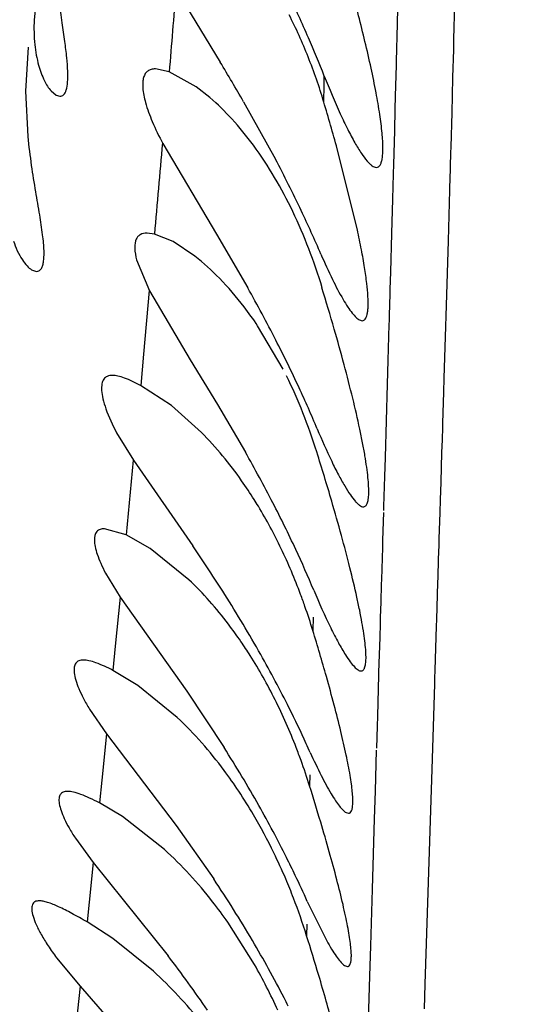
# Model space of a CAD drawing. Units: inches. Extents: x 4.9 to 16.6, y 5.1 to 12.9.
# Drawn here: x 14.9 to 15, y 8.4 to 8.5 of the extents above; entities that cross this region are included whole.
import ezdxf

# ---------------------------------------------------------------- set-up
doc = ezdxf.new("R2010")
doc.units = ezdxf.units.IN
doc.header["$LTSCALE"] = 1.21
doc.header["$MEASUREMENT"] = 0
doc.layers.get('0').update_dxf_attribs({"linetype": 'CONTINUOUS'})

msp = doc.modelspace()

# ---------------------------------------------------------------- linework, layer by layer
at = {"color": 7, "linetype": 'Continuous'}
for p, q in [((14.9637763817, 8.5060840611), (14.967775961, 8.499511352899999)), ((14.9510079835, 8.505771602000001), (14.9507612645, 8.5033910615)), ((14.9500073275, 8.4968658366), (14.9502394857, 8.5008917778)), ((14.9631167274, 8.4986124726), (14.9618534451, 8.498891777599999)), ((14.9655780268, 8.4972545077), (14.9631167274, 8.4986124726)), ((14.95021725, 8.4927047128), (14.9500073275, 8.4968658366)), ((14.9523112296, 8.4968771906), (14.9527626191, 8.496494361)), ((14.9668365186, 8.4962683011), (14.9655780268, 8.4972545077)), ((14.9527626191, 8.496494361), (14.9531097615, 8.4963917778)), ((14.9699165397, 8.495891777799999), (14.9728149512, 8.4906593142)), ((14.9625308476, 8.4920896687), (14.9674321661, 8.483812068099999)), ((14.980312373, 8.484199595), (14.9784691519, 8.491607735399999)), ((14.961774496, 8.4837985119), (14.9610839522, 8.4838917778)), ((14.9634617223, 8.4831148766), (14.961774496, 8.4837985119)), ((14.9674321661, 8.483812068099999), (14.9702899511, 8.4788917778)), ((14.9654621342, 8.4817880043), (14.9634617223, 8.4831148766)), ((14.9601359519, 8.4814422264), (14.9612953868, 8.4786110799)), ((14.9505358691, 8.4805399904), (14.9509751284, 8.4803917788)), ((14.9612953868, 8.4786110799), (14.9650302888, 8.472310441)), ((14.9735220097, 8.471475615), (14.9711958899, 8.4754299455)), ((14.9805154709, 8.4759595178), (14.9807560106, 8.4758917804)), ((14.9650302888, 8.472310441), (14.9675194839, 8.4682487672)), ((14.9633219511, 8.4681407475), (14.9604882141, 8.4699850003)), ((14.9660656686, 8.4656910687), (14.9633219511, 8.4681407475)), ((14.9675194839, 8.4682487672), (14.9700731539, 8.463891777799999)), ((14.9583030326, 8.4656575595), (14.9598384305, 8.463146332200001)), ((14.9598384305, 8.463146332200001), (14.9652719001, 8.4553333949)), ((14.95918015, 8.4563188596), (14.9572042986, 8.45689177)), ((14.9613778786, 8.4550887812), (14.95918015, 8.4563188596)), ((14.9649172922, 8.4522270969), (14.9613778786, 8.4550887812)), ((14.9572895966, 8.4528246451), (14.9586246195, 8.4506302095)), ((14.9586246195, 8.4506302095), (14.9647086105, 8.442044569)), ((14.9602568301, 8.4425755593), (14.9579620295, 8.443949058300001)), ((14.9638438102, 8.4396519248), (14.9602568301, 8.4425755593)), ((14.9647086105, 8.442044569), (14.9681305901, 8.4368917778)), ((14.9558256096, 8.4404021818), (14.9573765872, 8.4381386506)), ((14.9573765872, 8.4381386506), (14.9637618298, 8.4297704644)), ((14.958852002, 8.430592777200001), (14.9567326479, 8.4318394004)), ((14.962667516, 8.4275911466), (14.958852002, 8.430592777200001)), ((14.9792773995, 8.4309600275), (14.9794966785, 8.4308917796)), ((14.9637618298, 8.4297704644), (14.9671838377, 8.4248917778)), ((14.9545328078, 8.4286111729), (14.9561668936, 8.4263819899)), ((14.9561668936, 8.4263819899), (14.9630050799, 8.4178696765)), ((14.9757357156, 8.422843777799999), (14.9776182377, 8.4190548675)), ((14.9579678242, 8.4194548673), (14.9555979701, 8.4209712552)), ((14.9709037485, 8.4170812833), (14.9684720481, 8.4209331668)), ((14.9616632021, 8.4164663494), (14.9579678242, 8.4194548673)), ((14.9528178357, 8.4176810639), (14.9549706444, 8.4150924099)), ((14.9791409671, 8.4169908863), (14.9794027802, 8.4168917778)), ((14.9549706444, 8.4150924099), (14.9618562348, 8.4072216215))]:
    msp.add_line(p, q, dxfattribs=at)
at = {"color": 9, "linetype": 'Continuous'}
for p, q in [((14.9839897288, 8.5044294089), (14.9839529434, 8.503005484600001)), ((14.9891764473, 8.5027492355), (14.9892273086, 8.5046941006)), ((14.9839529434, 8.503005484600001), (14.9838641642, 8.4996072519)), ((14.9891447632, 8.5015496375), (14.9891764473, 8.5027492355)), ((14.9891207471, 8.5006462498), (14.9891447632, 8.5015496375)), ((14.9890532994, 8.4981351452), (14.9891207471, 8.5006462498)), ((14.9838641642, 8.4996072519), (14.9838546043, 8.4992444263)), ((14.9838546043, 8.4992444263), (14.9837792994, 8.4964063761)), ((14.9772738787, 8.4974402468), (14.9772868219, 8.4982466606)), ((14.9890070871, 8.4964357397), (14.9890532994, 8.4981351452)), ((14.9772405038, 8.4958687611), (14.9772738787, 8.4974402468)), ((14.9837792994, 8.4964063761), (14.9837477963, 8.4952292607)), ((14.988965515, 8.4949208551), (14.9890070871, 8.4964357397)), ((14.9837477963, 8.4952292607), (14.9836943231, 8.4932442709)), ((14.9888772758, 8.4917463874), (14.988965515, 8.4949208551)), ((14.9836943231, 8.4932442709), (14.9836105687, 8.4901664909)), ((14.988863316, 8.4912490227), (14.9888772758, 8.4917463874)), ((14.9887901361, 8.4886621043), (14.988863316, 8.4912490227)), ((14.9836105687, 8.4901664909), (14.9835872052, 8.4893144041)), ((14.9835872052, 8.4893144041), (14.9835236367, 8.4870095095)), ((14.9887658876, 8.4878121638), (14.9887775558, 8.488220712999999)), ((14.9887775558, 8.488220712999999), (14.9887901361, 8.4886621043)), ((14.9835236367, 8.4870095095), (14.9834362009, 8.4838696269)), ((14.9886994116, 8.4854995261), (14.9887658876, 8.4878121638)), ((14.988632649, 8.4832011724), (14.9886994116, 8.4854995261)), ((14.9834362009, 8.4838696269), (14.9833365173, 8.4803292513)), ((14.9884577336, 8.4772820621), (14.988632649, 8.4832011724)), ((14.9833365173, 8.4803292513), (14.9832925217, 8.4787789236)), ((14.9612821072, 8.4786424561), (14.9607618007, 8.4728360031)), ((14.9832801344, 8.4783436899), (14.9832235957, 8.4763639351)), ((14.9832925217, 8.4787789236), (14.9832801344, 8.4783436899)), ((14.9883720058, 8.474428441599999), (14.9884577336, 8.4772820621)), ((14.9832235957, 8.4763639351), (14.9832108751, 8.4759199939)), ((14.9832002677, 8.475550199299999), (14.9831056334, 8.472266398099999)), ((14.9832108751, 8.4759199939), (14.9832002677, 8.475550199299999)), ((14.9882570979, 8.4706448065), (14.9883720058, 8.474428441599999)), ((14.9607618007, 8.4728360031), (14.960503237, 8.4699781488)), ((14.9831056334, 8.472266398099999), (14.9830430148, 8.4701076352)), ((14.9830430148, 8.4701076352), (14.9828464878, 8.463396655)), ((14.9882178585, 8.4693623586), (14.9882570979, 8.4706448065)), ((14.9881309791, 8.466538117999999), (14.9882178585, 8.4693623586)), ((14.9881195254, 8.4661672237), (14.9881309791, 8.466538117999999)), ((14.9880840649, 8.4650208744), (14.9881195254, 8.4661672237)), ((14.9880481389, 8.4638622927), (14.9880840649, 8.4650208744)), ((14.987963021, 8.4611273136), (14.9880481389, 8.4638622927)), ((14.959829023, 8.4631613215), (14.9591905401, 8.456314967)), ((14.9828464878, 8.463396655), (14.9827950951, 8.4616559777)), ((14.9827950951, 8.4616559777), (14.9827134934, 8.4589026581)), ((14.9879129191, 8.4595230709), (14.987963021, 8.4611273136)), ((14.9878768846, 8.458371393), (14.9879129191, 8.4595230709)), ((14.9826978345, 8.4583756868), (14.9826221552, 8.4558345274)), ((14.9827134934, 8.4589026581), (14.9827028914, 8.45854582)), ((14.9878014856, 8.4559662297), (14.9878768846, 8.458371393)), ((14.9826221552, 8.4558345274), (14.9826025941, 8.4551791445)), ((14.9877832224, 8.4553844005), (14.9878014856, 8.4559662297)), ((14.9826025941, 8.4551791445), (14.9825149844, 8.4522502659)), ((14.987743226, 8.4541109434), (14.9877832224, 8.4553844005)), ((14.9876907264, 8.4524406043), (14.987743226, 8.4541109434)), ((14.9825149844, 8.4522502659), (14.9825023312, 8.4518280518)), ((14.9875694912, 8.4485881554), (14.9876759778, 8.4519715899)), ((14.9876759778, 8.4519715899), (14.9876907264, 8.4524406043)), ((14.9825023312, 8.4518280518), (14.9824525672, 8.4501692522)), ((14.9586166478, 8.450642776), (14.9581849424, 8.4461569754)), ((14.9824525672, 8.4501692522), (14.9824108939, 8.4487820653)), ((14.9762714255, 8.4488084293), (14.9762452016, 8.4475810943)), ((14.9824108939, 8.4487820653), (14.9823946065, 8.4482403265)), ((14.9875505366, 8.44798643), (14.9875694912, 8.4485881554)), ((14.9823946065, 8.4482403265), (14.9823557225, 8.4469478576)), ((14.9874233064, 8.4439513844), (14.9875505366, 8.44798643)), ((14.9823557225, 8.4469478576), (14.9822852318, 8.4446073936)), ((14.9581849424, 8.4461569754), (14.9579701032, 8.4439453707)), ((14.9822852318, 8.4446073936), (14.9822585626, 8.4437225864)), ((14.9874006197, 8.443232588899999), (14.9874233064, 8.4439513844)), ((14.9822517675, 8.443497191599999), (14.9821389517, 8.4397567233)), ((14.9822585626, 8.4437225864), (14.9822517675, 8.443497191599999)), ((14.9873844386, 8.442720039800001), (14.9874006197, 8.443232588899999)), ((14.9871679898, 8.4358734391), (14.9873844386, 8.442720039800001)), ((14.9821389517, 8.4397567233), (14.982111197, 8.4388366739)), ((14.982111197, 8.4388366739), (14.9820513121, 8.436851561100001)), ((14.9573711481, 8.4381465005), (14.9569490457, 8.4339213919)), ((14.9820453483, 8.4366538711), (14.9819705675, 8.4341750219)), ((14.9867805685, 8.4236569914), (14.9871679898, 8.4358734391)), ((14.9569490457, 8.4339213919), (14.9567387225, 8.4318366211)), ((14.9759686254, 8.4344018474), (14.9759477991, 8.4333884458)), ((14.9819705675, 8.4341750219), (14.9819328826, 8.4329258506)), ((14.9819328826, 8.4329258506), (14.9818563821, 8.4303900441)), ((14.9818563821, 8.4303900441), (14.9816626843, 8.423969447100001)), ((14.9561643392, 8.426385356299999), (14.9557882823, 8.4227607999)), ((14.9816626843, 8.423969447100001), (14.9816306707, 8.4229082634)), ((14.9865141502, 8.415276886900001), (14.9867805685, 8.4236569914)), ((14.9557882823, 8.4227607999), (14.9556007211, 8.4209697448)), ((14.9816306707, 8.4229082634), (14.9815060096, 8.4187759235)), ((14.9756947151, 8.420748465800001), (14.9756744022, 8.419706115)), ((14.9815060096, 8.4187759235), (14.981422175, 8.4159968129)), ((14.981422175, 8.4159968129), (14.9813013981, 8.4119928397)), ((14.9549708137, 8.4150922137), (14.9546052902, 8.4117081834)), ((14.9864428263, 8.413035231), (14.9865141502, 8.415276886900001))]:
    msp.add_line(p, q, dxfattribs=at)
at = {"color": 7, "linetype": 'Continuous'}
for centre, radius, start, end in [((9.9689815665, 6.6178837235), 6.2940003129, 0.0006097387, 91.76894594010001), ((14.8357396664, 8.4664164484), 0.1494242344, 13.541597673, 15.398563064), ((14.8537580886, 8.4485919416), 0.1331468558, 23.5262925352, 25.3841298336), ((14.8713580071, 8.4563455906), 0.1139149033, 21.5817096057, 23.4841510172), ((14.7638714318, 8.376481611), 0.2381457, 30.0937546087, 31.1054934702), ((14.7928021841, 8.4403797065), 0.1926046051, 15.4249013803, 16.744137884), ((14.859773395, 8.4309693784), 0.1278330234, 25.4710368923, 27.8356370125), ((14.8679864826, 8.4350050247), 0.1186827281, 23.3089228277, 25.4172979655), ((14.8407270296, 8.4060710209), 0.1486250761, 27.2500005398, 29.3381358757), ((14.7713265762, 8.4155324842), 0.215284214, 16.0690679867, 17.1158871386), ((14.9426692099, 8.456261232100001), 0.034368751, 33.8994187617, 37.4610347199), ((14.8648479074, 8.4186446275), 0.1214241495, 24.9020691561, 27.18685049619999), ((14.8747900287, 8.4233558884), 0.1104226294, 22.7190633707, 24.8569607923), ((14.8490673501, 8.3952794734), 0.1391044675, 27.3757859502, 29.5539581411), ((14.7629130119, 8.3963482964), 0.224109573, 16.3409198752, 17.5431673909), ((14.9361311014, 8.4376912941), 0.041051713, 31.1625987561, 32.1727505885), ((14.8691015565, 8.405784198400001), 0.1164836235, 24.9872993624, 27.3186891972), ((14.8242816391, 8.3596647087), 0.1703841284, 32.3723988938, 34.15878281940001), ((14.8779874977, 8.410008934), 0.1066448188, 22.7654538555, 24.9466124691), ((14.8578595487, 8.3811237074), 0.130535202, 29.4983450809, 32.3084535219), ((14.9238800963, 8.4317107362), 0.0547157242, 19.2998007212, 20.5214561868), ((14.9212986077, 8.4308312238), 0.0574428319, 16.9530029, 19.2767349237), ((14.7779251026, 8.3869616913), 0.2073777877, 15.7875404032, 16.996454891), ((14.9357278059, 8.4233029517), 0.0411598965, 32.3158521413, 34.4554753779), ((14.872964721, 8.3898351184), 0.1130987215, 26.6169685451, 29.4251986129), ((14.8750900733, 8.3909946993), 0.110679123, 24.6983648666, 26.5732344469), ((14.8639275698, 8.3707882235), 0.1234015776, 29.521747972, 32.3899275958), ((14.9234719065, 8.4170263812), 0.0549656364, 19.877178625, 21.187111494), ((14.8685764332, 8.387945146), 0.117871135, 24.2927443613, 24.7221412446), ((14.9209167062, 8.4161180765), 0.0576774371, 17.4235648062, 19.8626854935), ((14.7545509977, 8.3637998789), 0.23207566, 16.5972951849, 17.448814565), ((14.9308724039, 8.407278302), 0.0463313823, 30.4268409537, 33.5839059135), ((14.8767147406, 8.3781691486), 0.1086376701, 26.6192714277, 29.45755147989999), ((14.9271321136, 8.405110907200001), 0.0506542037, 25.94474399360001, 30.3981890422), ((14.9265222808, 8.4048022582), 0.0513376117, 23.0367621678, 25.9567281341), ((14.8811236523, 8.3804489886), 0.1036746015, 25.577360252, 26.5846042524), ((14.8697783627, 8.359722592), 0.1171957735, 30.5334831316, 33.7845230159), ((14.9231220449, 8.4033672801), 0.0550282312, 21.0551145588, 23.0263066287), ((14.8768266693, 8.378383646), 0.1084421632, 24.2041656546, 25.5814876273), ((14.9198539098, 8.4021383838), 0.0585196769, 17.4695864713, 21.0284052668), ((14.7668885152, 8.3538164371), 0.2189360554, 16.5217046103, 17.5148686024), ((14.8797495076, 8.3657474343), 0.1055465038, 27.2212405497, 30.46636885360001), ((14.8575531827, 8.3373506733), 0.1326778523, 34.7054208258, 37.3639579575), ((14.9258985418, 8.3914974724), 0.05176871650000001, 24.410232435, 29.6166436431), ((14.8824470794, 8.3671964077), 0.1024849106, 26.7194642497, 27.1907428395)]:
    msp.add_arc(centre, radius, start, end, dxfattribs=at)
at = {"color": 9, "linetype": 'Continuous'}
for centre, radius, start, end in [((11.8603203608, 8.7564960887), 3.1135173199, 355.2488585249, 355.3876082698999), ((11.1662197986, 8.816426549400001), 3.810120969, 354.9916352407001, 355.1173461203)]:
    msp.add_arc(centre, radius, start, end, dxfattribs=at)
at = {"color": 7, "linetype": 'Continuous'}
for points, knots in [([(14.9531097615, 8.4963917778), (14.9531712439, 8.4963917764), (14.9532987251, 8.4964161242), (14.9534665891, 8.4965344457), (14.9536019307, 8.4967243795), (14.953757286, 8.4971045833), (14.9538529232, 8.497768344199999), (14.9538531088, 8.4987585243), (14.953750398, 8.5000029469), (14.953563189, 8.501482253899999), (14.9533177802, 8.5031769684), (14.9531465328, 8.504377398799999), (14.9530619463, 8.5050105177)], [0, 0, 0, 0, 0.0205356991, 0.04195015179999999, 0.06695850269999999, 0.09742164099999999, 0.1783633086, 0.2886005218, 0.4280665981, 0.5949885646999999, 0.7866532903, 1, 1, 1, 1]), ([(14.9507612645, 8.5033910615), (14.9507299932, 8.5026298607), (14.9507620359, 8.501228320700001), (14.9510923876, 8.4993477133), (14.9516038636, 8.497918395800001), (14.9520637411, 8.497156776599999), (14.9523112296, 8.4968771906)], [0, 0, 0, 0, 0.3350193251, 0.6140764653999999, 0.8358029999, 1, 1, 1, 1]), ([(14.9772494488, 8.4958687668), (14.9768303426, 8.4972616469), (14.9758865078, 8.4999716336), (14.9747099614, 8.502590170700001), (14.974065125, 8.503845504400001)], [0, 0, 0, 0, 0.5075543708, 1, 1, 1, 1]), ([(14.9820542088, 8.4898917797), (14.9821166604, 8.489891784400001), (14.9822528837, 8.4899296034), (14.9824077249, 8.4901032904), (14.982518384, 8.4903648464), (14.9825961226, 8.490718858200001), (14.9826406969, 8.491167167), (14.9826520559, 8.4917093408), (14.9826296297, 8.4923430329), (14.9825502049, 8.4933625131), (14.982359591, 8.4948351879), (14.9820188681, 8.496811284400001), (14.9815632769, 8.499035963999999), (14.9812049946, 8.5005926496), (14.9810099339, 8.501404321)], [0, 0, 0, 0, 0.0157404193, 0.0335022616, 0.05665615559999999, 0.0867839086, 0.1245184737, 0.1700535234, 0.2233655623, 0.2842745984, 0.4277264115, 0.5974268747, 0.7896000448, 1, 1, 1, 1]), ([(14.961845176, 8.4988911816), (14.9617174723, 8.498891351900001), (14.9614749415, 8.4988682008), (14.9611467853, 8.4987218116), (14.960902359, 8.498462379400001), (14.9607494347, 8.4981048265), (14.9606792971, 8.497657734099999), (14.9606918328, 8.4968786186), (14.9608240275, 8.4962579273), (14.9609435568, 8.495822712)], [0, 0, 0, 0, 0.1019744919, 0.1919178464, 0.2806505935, 0.3797358518, 0.4978757387, 0.6396017467, 1, 1, 1, 1]), ([(14.977286787, 8.4982466501), (14.9777458545, 8.4970841726), (14.9784321571, 8.4954401879), (14.9793959689, 8.4934198036), (14.9800352976, 8.4922106553), (14.9806217887, 8.4912410148), (14.9810862722, 8.490599924), (14.9814345273, 8.4902283552), (14.9816965869, 8.4900063371), (14.98191846, 8.4898917695), (14.9820542088, 8.4898917797)], [0, 0, 0, 0, 0.3834372361, 0.5461713713, 0.6866177886, 0.8028949575, 0.8935504592, 0.9291253572, 0.9583537040000001, 1, 1, 1, 1]), ([(14.9744075069, 8.4858595756), (14.973392212, 8.4879779358), (14.97168052, 8.4909313246), (14.9689509584, 8.4942822116), (14.9675431066, 8.4956639358), (14.9668365186, 8.4962683011)], [0, 0, 0, 0, 0.5442968826, 0.7845617931000001, 1, 1, 1, 1]), ([(14.9609435568, 8.495822712), (14.9611068835, 8.495228026900001), (14.9615763662, 8.4939528185), (14.9621760398, 8.492736324600001), (14.9625308476, 8.4920896687)], [0, 0, 0, 0, 0.4553670286, 1, 1, 1, 1]), ([(14.9509751284, 8.4803917788), (14.951050913, 8.4803917834), (14.9512114751, 8.4804288759), (14.9514055986, 8.480611059500001), (14.9515422393, 8.480893670599999), (14.9516313383, 8.4812740097), (14.9516744447, 8.4817545106), (14.9516716876, 8.482334507100001), (14.9516255755, 8.483011523), (14.9515032019, 8.4840988168), (14.9512567862, 8.4856648561), (14.9508929208, 8.4877683385), (14.9505117868, 8.4901469429), (14.9503027142, 8.491826164099999), (14.95021725, 8.4927047128)], [0, 0, 0, 0, 0.0178674095, 0.0369820347, 0.0606883807, 0.0909390717, 0.1286512113, 0.1741851813, 0.2275543543, 0.2885666569, 0.4320945205, 0.6012109897, 0.7918907097, 1, 1, 1, 1]), ([(14.9771095016, 8.4788917778), (14.9767388486, 8.4800970162), (14.9759230181, 8.4824548881), (14.9749399206, 8.484748722), (14.9744075069, 8.4858595756)], [0, 0, 0, 0, 0.5058354357, 1, 1, 1, 1]), ([(14.9610811016, 8.483891443400001), (14.9608639721, 8.483891446), (14.9605311912, 8.4838370577), (14.9602081864, 8.483557686000001), (14.960050883, 8.4832726384), (14.9599681291, 8.4829141813), (14.9599493963, 8.482290195900001), (14.9600455663, 8.4817912592), (14.9601359519, 8.4814422264)], [0, 0, 0, 0, 0.208876687, 0.3024219111, 0.4019234672999999, 0.5168351202, 0.6531578020000001, 1, 1, 1, 1]), ([(14.9807560106, 8.4758917804), (14.9808061067, 8.4758917767), (14.9809125033, 8.4759164475), (14.9810432113, 8.4760351277), (14.9811420543, 8.4762187186), (14.9812167114, 8.4764666021), (14.9812681013, 8.4767806705), (14.9813085083, 8.4773309298), (14.9812870178, 8.4781815468), (14.9811734444, 8.479382128), (14.9809692135, 8.4808104706), (14.9806787844, 8.4824431404), (14.9804428068, 8.483594203500001), (14.980312373, 8.484199595)], [0, 0, 0, 0, 0.0174588804, 0.0362969906, 0.0596895903, 0.0893723127, 0.1261579783, 0.1703942839, 0.2814885148, 0.4221381029, 0.5905482391, 0.7841748891, 1, 1, 1, 1]), ([(14.9488752789, 8.4831706465), (14.9490786438, 8.482571502), (14.9494339339, 8.4817638485), (14.9500664396, 8.480920967100001), (14.9503810604, 8.4806366113), (14.9505358691, 8.4805399904)], [0, 0, 0, 0, 0.6019310833, 0.8263928435, 1, 1, 1, 1]), ([(14.9699499958, 8.477165054), (14.9692528463, 8.4780731248), (14.9678505785, 8.4797120706), (14.966257032, 8.4811696546), (14.9654621342, 8.4817880043)], [0, 0, 0, 0, 0.5320029263, 1, 1, 1, 1]), ([(14.9769828927, 8.481966418899999), (14.9773187124, 8.4811871761), (14.9779519232, 8.4797894918), (14.9787866269, 8.4781823623), (14.9794098105, 8.4771716697), (14.9798048012, 8.4766179373), (14.9801574072, 8.4762162013), (14.9803999462, 8.4760194162), (14.9805154709, 8.4759595178)], [0, 0, 0, 0, 0.3621161539, 0.6546920552000001, 0.7719616421, 0.8686763279, 0.9444658198999999, 1, 1, 1, 1]), ([(14.9808610717, 8.4588917797), (14.9808969238, 8.4588917825), (14.980970176, 8.458904074), (14.9810687758, 8.458965511699999), (14.9811507114, 8.4590650971), (14.9812490125, 8.4592636486), (14.9813260144, 8.459612955), (14.9813633181, 8.4601386807), (14.9813495595, 8.4608057291), (14.9812846031, 8.4616085603), (14.9811686321, 8.4625412219), (14.9810028579, 8.463595268099999), (14.9807892161, 8.4647613486), (14.9804311252, 8.466512827999999), (14.9798785214, 8.4688988203), (14.9790958959, 8.4719403445), (14.9785103501, 8.4740419951), (14.9781993618, 8.4751222766)], [0, 0, 0, 0, 0.006403641, 0.0129132752, 0.0203113181, 0.0291487375, 0.0522655516, 0.08353532799999999, 0.1232347294, 0.1712765467, 0.2273606962, 0.2910582929, 0.3618337207, 0.4390854976, 0.6103488829, 0.7992119199, 1, 1, 1, 1]), ([(14.9579032671, 8.470891751), (14.9577497522, 8.4708917649), (14.957521198, 8.4708604849), (14.9572689695, 8.4707107673), (14.9570680283, 8.4704956175), (14.9569226177, 8.470083171599999), (14.9569152696, 8.4694670204), (14.9570472248, 8.4687005638), (14.9574493476, 8.4673826977), (14.9579264853, 8.4663646772), (14.9583030326, 8.4656575595)], [0, 0, 0, 0, 0.0760060203, 0.1097559517, 0.1435133446, 0.2197916391, 0.3188930346, 0.4463693667, 0.6033583610000001, 1, 1, 1, 1]), ([(14.9604882141, 8.4699850003), (14.9600084529, 8.4702328666), (14.9593306152, 8.4705611891), (14.9584519225, 8.4708360887), (14.9580730547, 8.4708917357), (14.9579032671, 8.470891751)], [0, 0, 0, 0, 0.5873602008, 0.8153239879, 1, 1, 1, 1]), ([(14.976601868, 8.4639003577), (14.9762225896, 8.4651038189), (14.9753877531, 8.467457538), (14.9743815675, 8.4697439764), (14.973836574, 8.4708502571)], [0, 0, 0, 0, 0.5057263243, 1, 1, 1, 1]), ([(14.9708791803, 8.4595502547), (14.9705116121, 8.460134530700001), (14.9690695127, 8.4623023737), (14.9674088026, 8.4643283454), (14.9660656686, 8.4656910687)], [0, 0, 0, 0, 0.2651187648, 1, 1, 1, 1]), ([(14.9766449266, 8.4660025397), (14.9770617639, 8.4650063162), (14.977680835, 8.463600076599999), (14.9785423098, 8.4618754241), (14.9791078778, 8.4608491783), (14.9796227069, 8.4600286934), (14.9800275888, 8.4594875971), (14.9803290046, 8.4591747069), (14.9805552058, 8.458987886100001), (14.9807450403, 8.4588917704), (14.9808610717, 8.4588917797)], [0, 0, 0, 0, 0.3857319779, 0.5484597906, 0.688474423, 0.8041227283, 0.8941723169, 0.9295067144, 0.9585549893, 1, 1, 1, 1]), ([(14.9806537471, 8.4438917821), (14.9806873845, 8.443891785), (14.9807561052, 8.4439034008), (14.9808482033, 8.443961827599999), (14.9809240081, 8.4440564051), (14.9810140735, 8.4442450475), (14.9810821778, 8.4445765886), (14.9811110772, 8.4450753971), (14.9810904757, 8.4457086381), (14.9810203475, 8.4464712119), (14.9809009412, 8.4473577268), (14.9807334738, 8.4483604637), (14.9805198813, 8.4494709241), (14.9801638615, 8.4511421702), (14.9796175262, 8.4534242996), (14.9788476006, 8.4563418163), (14.9782742547, 8.4583616901), (14.9779695888, 8.459401999299999)], [0, 0, 0, 0, 0.0062812911, 0.0126580177, 0.0199213289, 0.0286252907, 0.0514755305, 0.08246958730000001, 0.1218815125, 0.1696318201, 0.2254331197, 0.2888767886, 0.3594495297999999, 0.4365782203, 0.6079431974, 0.7975786511, 1, 1, 1, 1]), ([(14.9751236596, 8.450891777799999), (14.9745942835, 8.4523060196), (14.9734263311, 8.4550493498), (14.9720184576, 8.4576787002), (14.9712591439, 8.4589342641)], [0, 0, 0, 0, 0.5071812722, 1, 1, 1, 1]), ([(14.9572042986, 8.45689177), (14.9570665424, 8.456891750399999), (14.9568066481, 8.456864599), (14.9563384104, 8.456565015599999), (14.9562335083, 8.4559085881), (14.9563348061, 8.4552111242), (14.9565354052, 8.4544988931), (14.9568577469, 8.453688081000001), (14.9571332388, 8.453122476499999), (14.9572895966, 8.4528246451)], [0, 0, 0, 0, 0.0861254145, 0.159607103, 0.3307339262, 0.4542592574, 0.6072472911, 0.7896949206999999, 1, 1, 1, 1]), ([(14.969666861, 8.446589806699999), (14.9692978184, 8.4471274824), (14.9678571188, 8.4491209547), (14.9662243616, 8.4509787675), (14.9649172922, 8.4522270969)], [0, 0, 0, 0, 0.2651455326, 1, 1, 1, 1]), ([(14.9763243262, 8.4512761794), (14.9768114567, 8.4501144941), (14.9775297814, 8.4484913502), (14.9785320956, 8.4465344126), (14.979001334, 8.4457205978), (14.9792291521, 8.445361992999999)], [0, 0, 0, 0, 0.5730313455, 0.806735159, 1, 1, 1, 1]), ([(14.9552594986, 8.4448917693), (14.955121052, 8.4448917868), (14.9549166376, 8.4448663772), (14.9546901538, 8.444737784900001), (14.9545148962, 8.444554005599999), (14.9543966936, 8.444196639400001), (14.954416416, 8.4436666239), (14.9545683494, 8.4430096064), (14.9548574084, 8.4422302164), (14.9552816006, 8.4413410371), (14.9556304159, 8.4407253753), (14.9558256096, 8.4404021818)], [0, 0, 0, 0, 0.0783358056, 0.1122899066, 0.1456150246, 0.2198524731, 0.316881373, 0.4431095182, 0.5999407735, 0.7863668993, 1, 1, 1, 1]), ([(14.9579620295, 8.443949058300001), (14.9574546462, 8.444204600399999), (14.9567412633, 8.444543649), (14.9558243477, 8.4448317615), (14.9554331349, 8.4448917474), (14.9552594986, 8.4448917693)], [0, 0, 0, 0, 0.5917076057, 0.8191487811, 1, 1, 1, 1]), ([(14.9747221475, 8.4368917778), (14.9741458697, 8.4383782493), (14.9728732979, 8.4412540646), (14.9713389407, 8.4440002812), (14.9705126091, 8.4453064639)], [0, 0, 0, 0, 0.5077471319, 1, 1, 1, 1]), ([(14.9792291521, 8.445361992999999), (14.9793665544, 8.4451457102), (14.9796208933, 8.444766554800001), (14.9800021419, 8.444298099700001), (14.9803245683, 8.4439983351), (14.9805573192, 8.4438917738), (14.9806537471, 8.4438917821)], [0, 0, 0, 0, 0.3672357304, 0.6542922354999999, 0.8618009735, 1, 1, 1, 1]), ([(14.9794966785, 8.4308917796), (14.9795523658, 8.4308917753), (14.9796794939, 8.430938900700001), (14.9797965084, 8.4311360847), (14.9798676425, 8.4314211153), (14.9799011028, 8.4318109272), (14.9798958536, 8.432304324), (14.9798516196, 8.4329009253), (14.9797683526, 8.4335968202), (14.9795966032, 8.4347124189), (14.9792836347, 8.4363150564), (14.9787928431, 8.438454211), (14.9781832619, 8.4408465384), (14.9777250303, 8.4425156761), (14.9774800157, 8.4433831725)], [0, 0, 0, 0, 0.0129199684, 0.0287331318, 0.0509986157, 0.0810035845, 0.1191380346, 0.1654286349, 0.2197163259, 0.2817107926, 0.4272676578, 0.5984367093999999, 0.7908592114, 1, 1, 1, 1]), ([(14.9694699968, 8.432906856599999), (14.9690396484, 8.4335539015), (14.9673510774, 8.4359501387), (14.9654083141, 8.4381710605), (14.9638438102, 8.4396519248)], [0, 0, 0, 0, 0.2651002546, 1, 1, 1, 1]), ([(14.9760107135, 8.436437206), (14.9763305755, 8.4357285713), (14.9769301362, 8.4344580883), (14.9777100951, 8.4329958436), (14.9782839165, 8.4320747364), (14.9786434553, 8.431569212100001), (14.9789602724, 8.431201076699999), (14.9791752006, 8.4310176439), (14.9792773995, 8.4309600275)], [0, 0, 0, 0, 0.3630836261, 0.655948747, 0.7731911792, 0.8697601018000001, 0.9452109531, 1, 1, 1, 1]), ([(14.9538106045, 8.4328917775), (14.9536787504, 8.4328917823), (14.9534844134, 8.4328682199), (14.9532707964, 8.4327446502), (14.9531091045, 8.4325678522), (14.9530104476, 8.432223629600001), (14.9530517888, 8.4317182247), (14.953224383, 8.431091785700001), (14.9535331704, 8.430349378899999), (14.9539752554, 8.4295033273), (14.9543333964, 8.428918235900001), (14.9545328078, 8.4286111729)], [0, 0, 0, 0, 0.0775488516, 0.1107834443, 0.1432881013, 0.216124119, 0.3125723076, 0.4390804606, 0.5968312564, 0.7846626547, 1, 1, 1, 1]), ([(14.9567326479, 8.4318394004), (14.9564343855, 8.4319912343), (14.955875723, 8.4322651548), (14.9550855054, 8.4326021275), (14.9544128652, 8.4328220142), (14.953994375, 8.432891770700001), (14.9538106045, 8.4328917775)], [0, 0, 0, 0, 0.3212294205, 0.5970908025, 0.8236177204999999, 1, 1, 1, 1]), ([(14.9794027802, 8.4168917778), (14.9794307229, 8.416891778), (14.9794876814, 8.4169012665), (14.9795964649, 8.4169710358), (14.9796929573, 8.4171560352), (14.9797506833, 8.4174594677), (14.9797690947, 8.4178751523), (14.9797443979, 8.4184013949), (14.9796774019, 8.4190372337), (14.9795678783, 8.4197779814), (14.9794170344, 8.4206185738), (14.9792261755, 8.4215527956), (14.9789086919, 8.422968492), (14.9784224561, 8.4249170374), (14.9777370633, 8.4274314662), (14.9772280308, 8.4291825026), (14.9769574714, 8.430090696)], [0, 0, 0, 0, 0.006122933000000001, 0.0123041478, 0.0276490783, 0.0498270715, 0.0800022775, 0.1184835335, 0.1652289008, 0.2200280076, 0.282536248, 0.3523412316, 0.4289520507, 0.6004398527, 0.7923493309999999, 1, 1, 1, 1]), ([(14.9684720481, 8.4209331668), (14.968024706, 8.4215711851), (14.9662693781, 8.423939368200001), (14.9642685618, 8.4261287548), (14.962667516, 8.4275911466)], [0, 0, 0, 0, 0.2643558518, 1, 1, 1, 1]), ([(14.9512335724, 8.4228917638), (14.9510982625, 8.4228917856), (14.9508944335, 8.4228627627), (14.9506904189, 8.4227029031), (14.9505930751, 8.4225394051), (14.9505437851, 8.4223339065), (14.9505375866, 8.421975570199999), (14.9506615989, 8.42142071), (14.9509623378, 8.4206549737), (14.9514291523, 8.419753095299999), (14.9520563602, 8.41873944), (14.9525479371, 8.418043473600001), (14.9528178357, 8.4176810639)], [0, 0, 0, 0, 0.0651816757, 0.0932548325, 0.1222109377, 0.1550732063, 0.1939624238, 0.2939361525, 0.4261342844, 0.589811665, 0.7823249165999999, 1, 1, 1, 1]), ([(14.9555979701, 8.4209712552), (14.9551348062, 8.4212367366), (14.954274612, 8.4217202663), (14.9530779851, 8.4223317665), (14.9521986202, 8.4227016619), (14.9516049611, 8.4228603099), (14.9513490501, 8.4228917453), (14.9512335724, 8.4228917638)], [0, 0, 0, 0, 0.333643436, 0.6164962659000001, 0.8399538486, 0.9278298812000001, 1, 1, 1, 1]), ([(14.9776182377, 8.4190548675), (14.9777631347, 8.418800487999999), (14.9780360018, 8.4183407291), (14.9784385438, 8.4177384489), (14.9787910114, 8.4172945135), (14.9790278129, 8.417066655800001), (14.9791409671, 8.4169908863)], [0, 0, 0, 0, 0.3405301129, 0.6217848759000001, 0.8415956442, 1, 1, 1, 1]), ([(14.9674145286, 8.4100021929), (14.9669699101, 8.4106111224), (14.9652114615, 8.4129008069), (14.9632351025, 8.4150248598), (14.9616632021, 8.4164663494)], [0, 0, 0, 0, 0.2611844153, 1, 1, 1, 1]), ([(14.9788280332, 8.4048917779), (14.978875828, 8.4048917793), (14.9789856613, 8.4049340283), (14.9790811712, 8.4051095649), (14.9791352931, 8.4053612876), (14.9791545709, 8.4057064012), (14.9791381143, 8.4061434291), (14.9790856783, 8.4066724617), (14.978997297, 8.407290211), (14.9788225264, 8.4082830137), (14.9785141287, 8.4097132019), (14.9780392515, 8.4116290541), (14.9774543904, 8.4137835314), (14.9770181233, 8.4152910313), (14.9767851554, 8.4160771532)], [0, 0, 0, 0, 0.0123547231, 0.0276221208, 0.04939480190000001, 0.0789255341, 0.1165892495, 0.1624152906, 0.2162649693, 0.2778727635, 0.4229597449, 0.5943440816, 0.7880556385999999, 1, 1, 1, 1])]:
    msp.add_open_spline(points, degree=3, knots=knots, dxfattribs=at)

doc.saveas('drawing.dxf')
